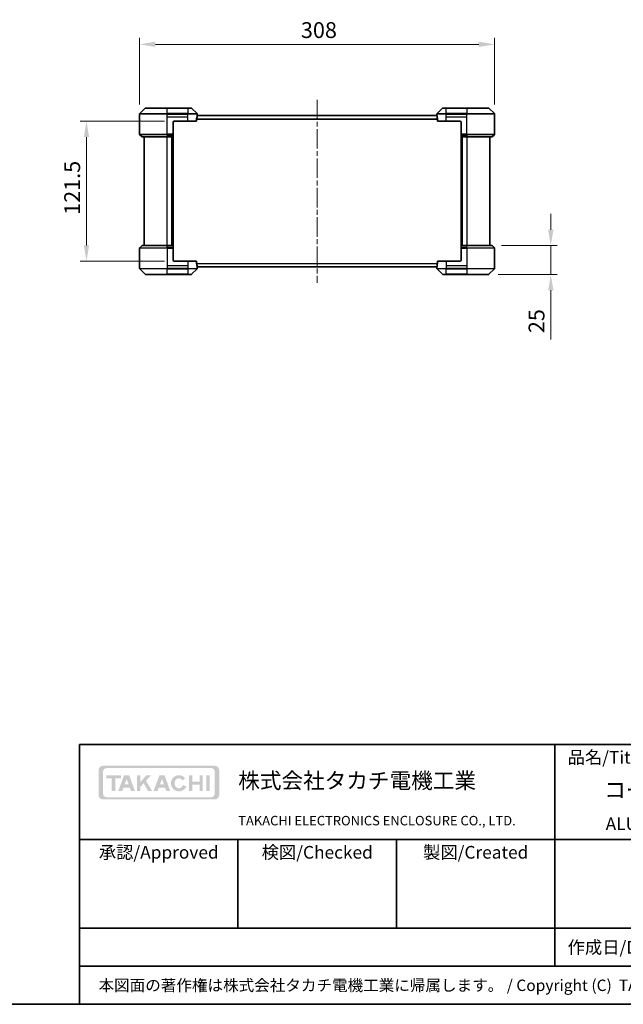
# Model space of a CAD drawing. Units: millimetres. Extents: x 0 to 8466, y 0 to 1546.
# Drawn here: x 2286 to 2810, y 0 to 855 of the extents above; entities that cross this region are included whole.
import ezdxf
from ezdxf.enums import TextEntityAlignment as Align

# ---------------------------------------------------------------- set-up
doc = ezdxf.new("R2010")
doc.units = ezdxf.units.MM
doc.header["$LTSCALE"] = 3
doc.linetypes.add('CHAIN', pattern=[0.35429999999999995, 0.2362, -0.0295, 0.0591, -0.0295])
doc.layers.get('Defpoints').update_dxf_attribs({"lineweight": 25})
for name, color, linetype, lineweight in [('Border (ISO)', 7, 'Continuous', 35), ('Centerline (ISO)', 131, 'Continuous', 18), ('Dimension (ISO)', 7, 'Continuous', 18), ('Dimension (ISO) @ 1', 7, 'Continuous', 18), ('Hatch (ISO)', 1, 'Continuous', 18), ('Title (ISO)', 7, 'Continuous', 35), ('Visible (ISO)', 7, 'Continuous', 35), ('Visible Narrow (ISO)', 7, 'Continuous', 25)]:
    doc.layers.add(name, color=color, linetype=linetype, lineweight=lineweight)
doc.styles.add('Note Text (TK)', font='MS PGothic.ttf')
doc.styles.add('文字スタイル40', font='MS PGothic.ttf')
doc.styles.add('文字スタイル67', font='arial.ttf')
doc.dimstyles.new('Default - Method 1b (TK)', dxfattribs={"dimscale": 3, "dimtxt": 2.5, "dimasz": 2.5, "dimexe": 1, "dimexo": 1.499999999999999, "dimgap": 1, "dimtad": 1, "dimrnd": 1e-08, "dimdsep": 46, "dimtxsty": 'Note Text (TK)', "dimcen": 0.09, "dimdle": 5, "dimclrd": 100, "dimclre": 100, "dimclrt": 7, "dimadec": 1, "dimazin": 1, "dimtfac": 1, "dimtmove": 0, "dimatfit": 3, "dimfxl": 1, "dimtolj": 1, "dimlwd": -1, "dimlwe": -1, "dimarcsym": 0})

# ---------------------------------------------------------------- blocks, each defined once
blk = doc.blocks.new('図面枠 tk図枠')
at = {"layer": 'Border (ISO)'}
blk.add_line((14.50000000000001, 8.000000000000007), (405.4999999999999, 8.000000000000007), dxfattribs=at)
blk = doc.blocks.new('表題欄 tk表題欄')
at = {"layer": 'Hatch (ISO)'}
h = blk.add_hatch(color=256, dxfattribs=at)
edge = h.paths.add_edge_path(flags=0)
edge.add_arc((95.444849922821, 237.346881026017), 0.5958259999999996, 269.9999999999897, 360)
edge.add_line((96.040675922821, 237.3468810260171), (96.04067592282095, 240.7585970260168))
edge.add_arc((95.44484992282096, 240.7585970260169), 0.5958259999999996, 0, 90.0000000000068)
edge.add_line((95.44484992282091, 241.3544230260169), (79.00658192282103, 241.3544230260169))
edge.add_arc((79.00658192282103, 240.7585970260169), 0.5958259999999996, 90, 180)
edge.add_line((78.41075592282102, 240.7585970260168), (78.41075592282081, 237.3468810260171))
edge.add_arc((79.00658192282081, 237.3468810260168), 0.5958259999999996, 180, 270.0000000000205)
edge.add_line((79.00658192282103, 236.7510550260168), (95.44484992282091, 236.751055026017))
edge = h.paths.add_edge_path()
edge.add_line((77.70882392282107, 241.0034570260169), (77.70882392282107, 237.1020210260171))
edge.add_arc((78.41075592282097, 237.102021026017), 0.7019319999998935, 180, 270.000000000008)
edge.add_line((78.41075592282105, 236.4000890260172), (96.04067592282101, 236.4000890260172))
edge.add_arc((96.040675922821, 237.102021026017), 0.7019319999998921, 270, 360)
edge.add_line((96.7426079228209, 237.1020210260171), (96.74260792282098, 241.0034570260169))
edge.add_arc((96.04067592282107, 241.003457026017), 0.7019319999998921, 0, 90.00000000000873)
edge.add_line((96.04067592282095, 241.705389026017), (78.41075592282105, 241.7053890260169))
edge.add_arc((78.41075592282105, 241.0034570260169), 0.7019319999999984, 90.00000000000072, 180)
for points in [[(78.94128592282102, 240.1954190260171), (78.94128592282102, 239.7056990260171), (79.79013392282097, 239.7056990260171), (79.79013392282097, 237.7060090260171), (80.37779792282102, 237.7060090260171), (80.37779792282102, 239.7056990260171), (81.22664592282104, 239.7056990260171), (81.22664592282104, 240.1954190260171)], [(85.55355153134052, 237.7060090260171), (84.81294043548178, 238.9396854897348), (84.28739592282106, 238.3724785432585), (84.28739592282106, 237.7060090260171), (83.76502792282103, 237.7060090260171), (83.76502792282103, 240.1954190260171), (84.28739592282106, 240.1954190260171), (84.28739592282106, 239.1472136578642), (85.2586086041826, 240.1954190260171), (85.97643794456017, 240.1954190260171), (85.18872726044239, 239.3452627384302), (86.172817922821, 237.7060090260171)], [(91.96090243223207, 240.1954190260171), (91.96090243223207, 237.7060090260171), (92.4791894322321, 237.7060090260171), (92.4791894322321, 238.7058540260171), (93.63819343223211, 238.7058540260171), (93.63819343223211, 237.7060090260171), (94.15648043223207, 237.7060090260171), (94.15648043223207, 240.1954190260171), (93.63819343223211, 240.1954190260171), (93.63819343223211, 239.195574026017), (92.4791894322321, 239.195574026017), (92.4791894322321, 240.1954190260171)], [(94.71149643223212, 240.1954190260171), (94.71149643223212, 237.7060090260171), (95.2338644322322, 237.7060090260171), (95.2338644322322, 240.1954190260171)]]:
    blk.add_hatch(color=256, dxfattribs=at).paths.add_polyline_path(points)
h = blk.add_hatch(color=256, dxfattribs=at)
h.paths.add_polyline_path([(82.45967999495221, 238.7589070260171), (81.8218998506899, 238.7589070260171), (82.14078992282104, 239.627313026017)], flags=0)
h.paths.add_polyline_path([(82.64850318183746, 238.2447010260171), (81.63307666380464, 238.2447010260171), (81.43526189659153, 237.7060090260171), (80.81854592282102, 237.7060090260171), (81.73268992282102, 240.1954190260171), (82.54888992282102, 240.1954190260171), (83.46303392282098, 237.7060090260171), (82.84631794905052, 237.7060090260171)])
h = blk.add_hatch(color=256, dxfattribs=at)
h.paths.add_polyline_path([(87.39654585068993, 238.7589070260171), (88.03432599495216, 238.7589070260171), (87.71543592282107, 239.627313026017)], flags=0)
h.paths.add_polyline_path([(87.00990789659151, 237.7060090260171), (87.20772266380467, 238.2447010260171), (88.22314918183736, 238.2447010260171), (88.42096394905047, 237.7060090260171), (89.03767992282091, 237.7060090260171), (88.123535922821, 240.1954190260171), (87.30733592282104, 240.1954190260171), (86.39319192282105, 237.7060090260171)])
h = blk.add_hatch(color=256, dxfattribs=at)
edge = h.paths.add_edge_path()
edge.add_arc((90.39257192282079, 238.9507140260171), 1.273272000000011, 38.55054079078439, 336.5820184016556)
edge.add_line((91.56096443223191, 238.4446700260172), (91.04202846323602, 238.6694270587604))
edge.add_ellipse((90.392571922821, 238.9507140260171), major_axis=(0, -0.7998759999999119), ratio=0.8673469387756529, start_angle=128.5505407907963, end_angle=426.582018401653, ccw=False)
edge.add_line((90.96328818027123, 239.4055047731898), (91.38834540645578, 239.7442231660233))
at = {"layer": 'Title (ISO)'}
for p, q in [((74.70882392282105, 245.052739026017), (255.7088239228211, 245.052739026017)), ((74.70882392282105, 204.052739026017), (74.70882392282105, 245.052739026017)), ((149.7088239228211, 245.052739026017), (149.7088239228211, 210.052739026017)), ((230.7088239228211, 245.052739026017), (230.7088239228211, 210.052739026017)), ((255.7088239228211, 245.052739026017), (255.7088239228211, 204.052739026017)), ((243.2088239228211, 240.552739026017), (251.2088239228211, 241.552739026017)), ((251.2088239228211, 235.552739026017), (251.2088239228211, 241.552739026017)), ((243.2088239228211, 240.552739026017), (243.2088239228211, 236.552739026017)), ((243.2088239228211, 236.552739026017), (251.2088239228211, 235.552739026017)), ((230.7088239228211, 232.052739026017), (255.7088239228211, 232.052739026017)), ((74.70882392282105, 230.052739026017), (230.7088239228211, 230.0527390260171)), ((99.70882392282105, 230.052739026017), (99.70882392282108, 216.052739026017)), ((124.708823922821, 230.052739026017), (124.708823922821, 216.052739026017)), ((230.7088239228211, 221.052739026017), (255.7088239228211, 221.052739026017)), ((74.70882392282105, 216.052739026017), (230.7088239228211, 216.052739026017)), ((255.7088239228211, 210.052739026017), (74.70882392282105, 210.052739026017)), ((74.70882392282105, 204.052739026017), (255.7088239228211, 204.052739026017))]:
    blk.add_line(p, q, dxfattribs=at)
at = {"layer": 'Title (ISO)', "color": 4, "linetype": 'CHAIN', "lineweight": 18, "ltscale": 8.889559745788574}
blk.add_line((238.2088239228211, 242.5527390260171), (238.2088239228211, 234.552739026017), dxfattribs=at)
at = {"layer": 'Title (ISO)', "color": 4, "linetype": 'CHAIN', "lineweight": 18, "ltscale": 20.00163269042969}
blk.add_line((252.2088239228211, 238.552739026017), (234.2088239228211, 238.552739026017), dxfattribs=at)
at = {"layer": 'Title (ISO)'}
for radius in [3, 2]:
    blk.add_circle((238.2088239228211, 238.5527390260171), radius, dxfattribs=at)
at = {"layer": 'Title (ISO)', "color": 1, "char_height": 2.000000029802322, "line_spacing_factor": 1.5, "style": 'Note Text (TK)'}
for s, insert, attachment_point in [('\\fＭＳ Ｐゴシック|b0|i0;{\\H2.0000;品名/Title}', (151.708823922821, 243.052739026017), 4), ('\\fＭＳ Ｐゴシック|b0|i0;{\\H2.0000;尺度/Scale}', (232.7088239228211, 230.052739026017), 4), ('\\fＭＳ Ｐゴシック|b0|i0;{\\H2.0000;承認/Approved}', (87.20882392282105, 228.052739026017), 5), ('\\fＭＳ Ｐゴシック|b0|i0;{\\H2.0000;検図/Checked}', (112.208823922821, 228.0527390260171), 5), ('\\fＭＳ Ｐゴシック|b0|i0;{\\H2.0000;製図/Created}', (137.208823922821, 228.052739026017), 5), ('\\fＭＳ Ｐゴシック|b0|i0;{\\H2.0000;ページ/Page}', (232.7088239228211, 219.052739026017), 4), ('\\fＭＳ Ｐゴシック|b0|i0;{\\H2.0000;作成日/Date}', (151.708823922821, 213.052739026017), 4)]:
    blk.add_mtext(s, dxfattribs=dict(at, insert=insert, attachment_point=attachment_point))
at = {"layer": 'Title (ISO)', "color": 7, "line_spacing_factor": 1.5, "style": 'Note Text (TK)'}
for s, insert, char_height, attachment_point in [('株式会社タカチ電機工業', (99.74260792282095, 239.052739026017), 2.5, 4), ('\\fArial|b0|i0;{\\H1.4986;TAKACHI ELECTRONICS ENCLOSURE CO., LTD.}', (99.74260792282095, 233.052739026017), 1.49859994649887, 4), ('\\fＭＳ Ｐゴシック|b0|i0;{\\H2.0000;/}', (243.2088239228211, 213.5527390260171), 2.000000029802322, 5), ('\\fＭＳ Ｐゴシック|b0|i0;{\\H1.8000;本図面の著作権は株式会社タカチ電機工業に帰属します。 / Copyright (C)\xa0 TAKACHI ELECTRONICS ENCLOSURE CO., LTD. All Rights Reserved.}', (77.70882392282107, 207.052739026017), 1.800000071525573, 4)]:
    blk.add_mtext(s, dxfattribs=dict(at, insert=insert, char_height=char_height, attachment_point=attachment_point))
at = {"layer": 'Title (ISO)', "color": 7}
for tag, p, height, style in [('<品名>_001', (157.4957557410028, 236.6535912987443), 2.5, 'Note Text (TK)'), ('<Title>_001', (157.708823922821, 231.5520568828656), 2.000000029802322, '文字スタイル67'), ('<型番>_001', (157.6576875571527, 219.9930798731327), 3.000000119209289, '文字スタイル40'), ('作成日_001', (175.6392216500938, 211.7814322078352), 2.5, 'Note Text (TK)'), ('<ページ_No.>_001', (237.9488807410029, 212.302739026017), 2.5, 'Note Text (TK)'), ('<総ページ数>_001', (246.7926307410029, 212.302739026017), 2.5, 'Note Text (TK)')]:
    blk.add_attdef(tag, p, '', height=height, dxfattribs=dict(at, style=style))
at = {"layer": 'Title (ISO)', "color": 7, "style": 'Note Text (TK)'}
for tag, p in [('<尺度>', (243.2088239228211, 224.552739026017)), ('<部品サイズ>', (112.208823922821, 213.052739026017))]:
    blk.add_attdef(tag, text='', height=2.5, dxfattribs=at).set_placement(p, align=Align.MIDDLE_CENTER)
blk = doc.blocks.new('*D88')
at = {"layer": 'Defpoints', "color": 0}
for p in [(2698.112487404156, 833.6188140334478), (2390.112487404156, 773.0916443866768), (2698.112487404156, 773.0916443866766)]:
    blk.add_point(p, dxfattribs=at)
at = {"layer": 'Dimension (ISO)', "color": 100}
for p, q in [((2390.112487404156, 781.3416443866769), (2390.112487404156, 839.1188140334477)), ((2698.112487404156, 781.3416443866766), (2698.112487404156, 839.1188140334477)), ((2403.862487404156, 833.6188140334478), (2684.362487404156, 833.6188140334478))]:
    blk.add_line(p, q, dxfattribs=at)
for points in [[(2403.862487404156, 835.9104807001142), (2403.862487404156, 831.3271473667811), (2390.112487404156, 833.6188140334478)], [(2684.362487404156, 835.9104807001142), (2684.362487404156, 831.3271473667811), (2698.112487404156, 833.6188140334478)]]:
    blk.add_solid(points, dxfattribs=at)
at = {"layer": 'Dimension (ISO)', "color": 7, "insert": (2530.089049904156, 845.9938140334477), "char_height": 13.75, "attachment_point": 4, "style": 'Note Text (TK)'}
blk.add_mtext('\\A1;308', dxfattribs=at)
blk = doc.blocks.new('*D89')
at = {"layer": 'Defpoints', "color": 0}
for p in [(2420.112487404165, 766.7987511678637), (2344.024343561352, 645.2987511678633), (2420.112487404165, 645.2987511678633)]:
    blk.add_point(p, dxfattribs=at)
at = {"layer": 'Dimension (ISO)', "color": 100}
for p, q in [((2411.862487404164, 766.7987511678637), (2338.524343561352, 766.7987511678637)), ((2344.024343561352, 753.0487511678637), (2344.024343561352, 659.0487511678633)), ((2411.862487404164, 645.2987511678633), (2338.524343561352, 645.2987511678633))]:
    blk.add_line(p, q, dxfattribs=at)
for points in [[(2341.732676894686, 753.0487511678637), (2346.316010228019, 753.0487511678637), (2344.024343561352, 766.7987511678637)], [(2341.732676894686, 659.0487511678633), (2346.316010228019, 659.0487511678633), (2344.024343561352, 645.2987511678633)]]:
    blk.add_solid(points, dxfattribs=at)
at = {"layer": 'Dimension (ISO)', "color": 7, "insert": (2331.649343561352, 685.5800011678633), "char_height": 13.75, "attachment_point": 4, "rotation": 90, "style": 'Note Text (TK)'}
blk.add_mtext('\\A1;121.5', dxfattribs=at)
blk = doc.blocks.new('*D90')
at = {"layer": 'Defpoints', "color": 0}
for p in [(2695.905380622971, 658.7987511678635), (2746.90538062297, 658.7987511678635), (2692.905380622971, 633.7987511678635)]:
    blk.add_point(p, dxfattribs=at)
at = {"layer": 'Dimension (ISO)', "color": 100}
for p, q in [((2746.90538062297, 672.5487511678635), (2746.90538062297, 686.2987511678635)), ((2704.155380622971, 658.7987511678635), (2752.40538062297, 658.7987511678635)), ((2746.90538062297, 658.7987511678635), (2746.90538062297, 633.7987511678635)), ((2701.15538062297, 633.7987511678635), (2752.40538062297, 633.7987511678635)), ((2746.90538062297, 620.0487511678635), (2746.90538062297, 577.3300009001085))]:
    blk.add_line(p, q, dxfattribs=at)
for points in [[(2744.613713956304, 672.5487511678635), (2749.197047289637, 672.5487511678635), (2746.90538062297, 658.7987511678635)], [(2744.613713956304, 620.0487511678635), (2749.197047289637, 620.0487511678635), (2746.90538062297, 633.7987511678635)]]:
    blk.add_solid(points, dxfattribs=at)
at = {"layer": 'Dimension (ISO)', "color": 7, "insert": (2734.530380622969, 582.8300009001077), "char_height": 13.75, "attachment_point": 4, "rotation": 90, "style": 'Note Text (TK)'}
blk.add_mtext('\\A1;25', dxfattribs=at)

msp = doc.modelspace()

# ---------------------------------------------------------------- linework, layer by layer
at = {"layer": 'Centerline (ISO)', "linetype": 'CHAIN', "ltscale": 23.99096870422363}
msp.add_line((2544.112487404162, 785.5487511678632), (2544.112487404162, 626.5487511678633), dxfattribs=at)
at = {"layer": 'Visible (ISO)'}
for p, q in [((2394.966040794749, 778.1523045584565), (2390.258934013563, 773.44519777727)), ((2395.319594185343, 778.2987511678633), (2414.112487404162, 778.2987511678633)), ((2432.112487404161, 778.2987511678632), (2414.112487404162, 778.2987511678633)), ((2432.112487404161, 778.2987511678632), (2434.905380622974, 778.2987511678632)), ((2439.966040794754, 773.44519777727), (2435.258934013567, 778.1523045584565)), ((2652.966040794754, 778.1523045584564), (2648.258934013568, 773.44519777727)), ((2653.319594185348, 778.2987511678632), (2656.112487404161, 778.2987511678632)), ((2674.112487404161, 778.2987511678632), (2656.112487404161, 778.2987511678632)), ((2674.112487404161, 778.2987511678632), (2692.90538062297, 778.2987511678632)), ((2697.966040794749, 773.44519777727), (2693.258934013563, 778.1523045584564)), ((2390.112487404156, 770.7987511678632), (2390.112487404156, 773.0916443866768)), ((2390.112487404156, 755.50585794905), (2390.112487404156, 770.7987511678632)), ((2440.104406368071, 771.7987511678633), (2648.120568440251, 771.7987511678633)), ((2440.112487404161, 771.7987511678631), (2440.112487404161, 773.0916443866766)), ((2648.112487404161, 771.7987511678633), (2648.112487404161, 773.0916443866766)), ((2698.112487404156, 770.7987511678632), (2698.112487404156, 773.0916443866766)), ((2698.112487404156, 755.50585794905), (2698.112487404156, 770.7987511678632)), ((2419.112487404163, 765.7987511678634), (2419.112487404163, 755.5058579490499)), ((2420.112487404164, 766.7987511678634), (2432.112487404163, 766.7987511678632)), ((2439.528685891257, 766.7987511678632), (2432.112487404163, 766.7987511678632)), ((2439.528685891257, 766.7987511678632), (2439.528685891257, 768.6901361873089)), ((2648.696288917065, 768.690136187309), (2648.696288917065, 766.7987511678634)), ((2656.112487404163, 766.7987511678634), (2648.696288917066, 766.7987511678634)), ((2656.112487404163, 766.7987511678634), (2668.112487404162, 766.7987511678634)), ((2669.112487404162, 765.7987511678634), (2669.112487404162, 755.50585794905)), ((2390.258934013563, 755.1523045584568), (2391.96604079475, 753.4451977772703)), ((2414.112487404163, 753.2987511678635), (2392.319594185343, 753.2987511678635)), ((2394.112487404156, 753.2987511678634), (2394.112487404156, 658.7987511678631)), ((2414.112487404163, 753.2987511678635), (2419.112487404163, 753.2987511678635)), ((2418.112487404162, 658.7987511678631), (2418.112487404162, 753.2987511678633)), ((2419.112487404163, 755.5058579490499), (2419.112487404163, 755.1523045584566)), ((2419.112487404163, 753.4451977772702), (2419.112487404163, 755.1523045584566)), ((2419.112487404163, 753.4451977772702), (2419.112487404163, 753.2987511678634)), ((2419.112487404162, 658.7987511678631), (2419.112487404162, 753.2987511678633)), ((2669.112487404162, 755.1523045584568), (2669.112487404163, 755.50585794905)), ((2669.112487404162, 755.1523045584568), (2669.112487404162, 753.4451977772703)), ((2669.112487404162, 753.2987511678637), (2669.112487404162, 753.4451977772703)), ((2669.112487404162, 753.2987511678633), (2669.112487404162, 658.7987511678633)), ((2669.112487404162, 753.2987511678637), (2674.112487404162, 753.2987511678637)), ((2670.112487404162, 753.2987511678634), (2670.112487404162, 658.7987511678633)), ((2695.905380622969, 753.2987511678637), (2674.112487404162, 753.2987511678637)), ((2694.112487404157, 658.7987511678633), (2694.112487404157, 753.2987511678633)), ((2697.966040794749, 755.1523045584568), (2696.258934013562, 753.4451977772703)), ((2390.258934013563, 656.9451977772696), (2391.96604079475, 658.6523045584562)), ((2392.319594185343, 658.798751167863), (2414.112487404163, 658.798751167863)), ((2419.112487404163, 658.798751167863), (2414.112487404163, 658.798751167863)), ((2419.112487404163, 658.798751167863), (2419.112487404163, 658.6523045584563)), ((2419.112487404163, 656.9451977772698), (2419.112487404163, 658.6523045584562)), ((2669.112487404163, 658.6523045584566), (2669.112487404163, 658.7987511678634)), ((2674.112487404162, 658.7987511678634), (2669.112487404163, 658.7987511678634)), ((2669.112487404163, 658.6523045584566), (2669.112487404163, 656.94519777727)), ((2674.112487404162, 658.7987511678634), (2695.905380622969, 658.7987511678634)), ((2697.96604079475, 656.94519777727), (2696.258934013563, 658.6523045584566)), ((2390.112487404156, 656.5916443866765), (2390.112487404156, 641.2987511678633)), ((2419.112487404163, 656.9451977772698), (2419.112487404163, 656.5916443866765)), ((2419.112487404163, 646.2987511678633), (2419.112487404163, 656.5916443866765)), ((2669.112487404163, 656.5916443866768), (2669.112487404163, 656.94519777727)), ((2669.112487404163, 646.2987511678633), (2669.112487404163, 656.5916443866768)), ((2698.112487404156, 656.5916443866768), (2698.112487404156, 641.2987511678634)), ((2390.112487404156, 641.2987511678633), (2390.112487404156, 639.0058579490498)), ((2432.112487404163, 645.2987511678633), (2420.112487404164, 645.2987511678633)), ((2432.112487404163, 645.2987511678633), (2439.528685891258, 645.2987511678633)), ((2439.528685891258, 643.4073661484177), (2439.528685891258, 645.2987511678633)), ((2648.696288917066, 645.2987511678634), (2656.112487404163, 645.2987511678634)), ((2648.696288917066, 645.2987511678634), (2648.696288917066, 643.4073661484177)), ((2668.112487404164, 645.2987511678634), (2656.112487404163, 645.2987511678634)), ((2698.112487404156, 641.2987511678634), (2698.112487404156, 639.0058579490498)), ((2390.258934013563, 638.6523045584566), (2394.966040794749, 633.9451977772702)), ((2414.112487404163, 633.7987511678635), (2395.319594185343, 633.7987511678635)), ((2414.112487404163, 633.7987511678635), (2432.112487404162, 633.7987511678635)), ((2434.905380622975, 633.7987511678635), (2432.112487404161, 633.7987511678635)), ((2435.258934013568, 633.9451977772702), (2439.966040794755, 638.6523045584566)), ((2440.104406368071, 640.2987511678633), (2648.120568440252, 640.2987511678633)), ((2440.112487404161, 640.2987511678634), (2440.112487404161, 639.0058579490499)), ((2648.112487404161, 640.2987511678634), (2648.112487404161, 639.0058579490498)), ((2648.258934013568, 638.6523045584566), (2652.966040794754, 633.9451977772701)), ((2656.112487404162, 633.7987511678634), (2653.319594185348, 633.7987511678634)), ((2656.112487404162, 633.7987511678634), (2674.112487404162, 633.7987511678634)), ((2692.90538062297, 633.7987511678634), (2674.112487404162, 633.7987511678634)), ((2693.258934013563, 633.9451977772699), (2697.96604079475, 638.6523045584566))]:
    msp.add_line(p, q, dxfattribs=at)
for centre, radius, start, end in [((2395.319594185343, 777.7987511678632), 0.4999999999999942, 90, 134.9999999999957), ((2434.905380622974, 777.7987511678632), 0.4999999999999942, 45.00000000000427, 90), ((2653.319594185348, 777.7987511678632), 0.4999999999999905, 90, 134.9999999999957), ((2692.90538062297, 777.7987511678632), 0.4999999999999913, 45.00000000000427, 90), ((2390.612487404156, 773.0916443866768), 0.4999999999999883, 135.0000000000087, 180), ((2439.612487404161, 773.0916443866766), 0.4999999999999935, 0, 44.9999999999913), ((2648.612487404161, 773.0916443866766), 0.4999999999999885, 135.0000000000087, 180), ((2697.612487404156, 773.0916443866766), 0.4999999999999885, 0, 44.9999999999913), ((2420.112487404164, 765.7987511678633), 0.9999999999999885, 90, 180), ((2668.112487404162, 765.7987511678634), 0.9999999999999808, 0, 90), ((2390.612487404156, 755.50585794905), 0.4999999999999973, 180, 224.999999999991), ((2392.319594185343, 753.7987511678635), 0.4999999999999942, 225.0000000000042, 270), ((2695.905380622969, 753.7987511678635), 0.4999999999999905, 270, 314.9999999999957), ((2697.612487404156, 755.50585794905), 0.4999999999999885, 315.0000000000087, 0), ((2392.319594185343, 658.2987511678627), 0.5000000000000031, 90, 134.9999999999957), ((2695.905380622969, 658.2987511678634), 0.5000000000000004, 45.00000000000427, 90), ((2390.612487404156, 656.5916443866765), 0.5000000000000011, 135.0000000000087, 180), ((2697.612487404156, 656.5916443866768), 0.5000000000000036, 0, 44.9999999999913), ((2420.112487404164, 646.2987511678633), 1.000000000000006, 180, 270), ((2668.112487404164, 646.2987511678633), 1, 270, 0), ((2390.612487404156, 639.0058579490498), 0.5000000000000011, 180, 224.999999999991), ((2395.319594185343, 634.2987511678635), 0.4999999999999977, 225.0000000000042, 270), ((2434.905380622975, 634.2987511678635), 0.5000000000000031, 270, 314.9999999999957), ((2439.612487404162, 639.0058579490499), 0.5000000000000011, 315.0000000000087, 0), ((2648.612487404161, 639.0058579490498), 0.4999999999999992, 180, 224.999999999991), ((2653.319594185348, 634.2987511678634), 0.5000000000000004, 225.0000000000042, 270), ((2692.90538062297, 634.2987511678633), 0.5000000000000004, 270, 314.9999999999957), ((2697.612487404156, 639.0058579490498), 0.4999999999999945, 315.0000000000087, 0)]:
    msp.add_arc(centre, radius, start, end, dxfattribs=at)
for centre, major_axis, ratio, start_param, end_param in [((2432.112487404161, 772.3987511678632), (2.4025e-12, -9.599999999999852), 0.8333333333333355, 1.195757886304469, 1.40334824757531), ((2432.112487404161, 772.3987511678632), (2.4025e-12, -9.599999999999852), 0.8333333333333355, 1.40334824757531, 1.4969850857106), ((2656.112487404161, 772.3987511678632), (1.9285e-12, -9.599999999999861), 0.8333333333333293, 4.786200221469156, 4.879837059604463), ((2656.112487404161, 772.3987511678632), (1.9285e-12, -9.599999999999861), 0.8333333333333293, 4.879837059604463, 5.087427420875405), ((2432.112487404161, 639.6987511678633), (2.462e-12, 9.599999999999806), 0.8333333333333564, 4.87983705960425, 5.087427420875084), ((2432.112487404161, 639.6987511678633), (2.462e-12, 9.599999999999806), 0.8333333333333564, 4.78620022146896, 4.87983705960425), ((2656.112487404161, 639.6987511678633), (2.3914e-12, 9.599999999999964), 0.8333333333333358, 1.40334824757511, 1.496985085710428), ((2656.112487404161, 639.6987511678633), (2.3914e-12, 9.599999999999964), 0.8333333333333358, 1.195757886304165, 1.40334824757511)]:
    msp.add_ellipse(centre, major_axis=major_axis, ratio=ratio, start_param=start_param, end_param=end_param, dxfattribs=at)
for points, knots in [([(2440.10440636807, 771.7987511678631), (2440.102710605704, 771.7987511678631), (2440.100607744059, 771.7912121801544), (2440.096216164697, 771.7605692547834), (2440.093942590204, 771.7374657579961), (2440.091583211913, 771.7045103611634), (2440.091138769391, 771.6978178056748), (2440.090704899051, 771.6908064877626)], [-0.0452461793875718, -0.0452461793875718, -0.0452461793875718, -0.0452461793875718, -0.0339249804723786, -0.0339249804723786, -0.0226037815571853, -0.0226037815571853, -0.0199303713149896, -0.0199303713149896, -0.0199303713149896, -0.0199303713149896]), ([(2648.134269909271, 771.6908064877626), (2648.133834272839, 771.6978462513553), (2648.133387964044, 771.7045648222731), (2648.131027171868, 771.7375204202006), (2648.128754582163, 771.7606038421205), (2648.124365127711, 771.7912194363468), (2648.122263379503, 771.7987511678633), (2648.120568440251, 771.7987511678633)], [-0.0705290281243149, -0.0705290281243149, -0.0705290281243149, -0.0705290281243149, -0.0678449296888787, -0.0678449296888787, -0.056529226024634, -0.056529226024634, -0.0452135223603893, -0.0452135223603893, -0.0452135223603893, -0.0452135223603893]), ([(2439.556435736395, 768.8821915072082), (2439.549166951885, 768.8598733100448), (2439.54274066693, 768.8339187117268), (2439.531848666469, 768.7689587041509), (2439.528685891257, 768.7284152945127), (2439.528685891257, 768.6901361873089)], [-0.0201957605788084, -0.0201957605788084, -0.0201957605788084, -0.0201957605788084, -0.0114837321611469, -0.0114837321611469, 0, 0, 0, 0]), ([(2648.696288917065, 768.690136187309), (2648.696288917065, 768.7277226064645), (2648.693238746768, 768.7675890921869), (2648.682509355738, 768.8327973339346), (2648.675953981532, 768.8594389277392), (2648.668539071929, 768.8821915072083)], [-0.0932612825599784, -0.0932612825599784, -0.0932612825599784, -0.0932612825599784, -0.0819853568133321, -0.0819853568133321, -0.0730776318774414, -0.0730776318774414, -0.0730776318774414, -0.0730776318774414]), ([(2439.528685891258, 643.4073661484177), (2439.528685891258, 643.3697797292623), (2439.531736061555, 643.3299132435397), (2439.542465452586, 643.2647050017918), (2439.549020826792, 643.2380634079875), (2439.556435736395, 643.2153108285185)], [-0.0932612825599784, -0.0932612825599784, -0.0932612825599784, -0.0932612825599784, -0.0819853568133321, -0.0819853568133321, -0.0730776318774414, -0.0730776318774414, -0.0730776318774414, -0.0730776318774414]), ([(2648.668539071929, 643.2153108285185), (2648.675807856439, 643.2376290256818), (2648.682234141393, 643.2635836239999), (2648.693126141854, 643.3285436315759), (2648.696288917066, 643.369087041214), (2648.696288917066, 643.4073661484177)], [-0.0201957605788084, -0.0201957605788084, -0.0201957605788084, -0.0201957605788084, -0.0114837321611469, -0.0114837321611469, 0, 0, 0, 0]), ([(2440.090704899052, 640.406695847964), (2440.091140535484, 640.3996560843713), (2440.091586844278, 640.3929375134536), (2440.093947636455, 640.3599819155259), (2440.09622022616, 640.3368984936063), (2440.100609680611, 640.3062828993799), (2440.102711428819, 640.2987511678634), (2440.104406368071, 640.2987511678634)], [-0.0705290281243149, -0.0705290281243149, -0.0705290281243149, -0.0705290281243149, -0.0678449296888787, -0.0678449296888787, -0.056529226024634, -0.056529226024634, -0.0452135223603893, -0.0452135223603893, -0.0452135223603893, -0.0452135223603893]), ([(2648.120568440252, 640.2987511678634), (2648.122264202618, 640.2987511678634), (2648.124367064264, 640.3062901555722), (2648.128758643625, 640.3369330809433), (2648.131032218118, 640.3600365777306), (2648.133391596409, 640.3929919745632), (2648.133836038931, 640.3996845300516), (2648.134269909271, 640.406695847964)], [-0.0452461793875718, -0.0452461793875718, -0.0452461793875718, -0.0452461793875718, -0.0339249804723786, -0.0339249804723786, -0.0226037815571853, -0.0226037815571853, -0.0199303713149896, -0.0199303713149896, -0.0199303713149896, -0.0199303713149896])]:
    msp.add_open_spline(points, degree=3, knots=knots, dxfattribs=at)
at = {"layer": 'Visible Narrow (ISO)'}
for p, q in [((2414.112487404162, 778.1523045584565), (2394.966040794749, 778.1523045584565)), ((2414.112487404162, 778.2987511678633), (2414.112487404163, 778.1523045584565)), ((2414.112487404162, 778.1523045584565), (2432.112487404161, 778.1523045584565)), ((2414.112487404163, 773.44519777727), (2414.112487404162, 778.1523045584565)), ((2432.112487404161, 778.1523045584565), (2432.112487404161, 778.2987511678633)), ((2435.258934013567, 778.1523045584564), (2432.112487404161, 778.1523045584564)), ((2432.112487404161, 778.1523045584564), (2432.112487404163, 773.44519777727)), ((2656.112487404162, 778.1523045584564), (2652.966040794754, 778.1523045584564)), ((2656.112487404161, 778.1523045584564), (2656.112487404161, 778.2987511678632)), ((2656.112487404163, 773.44519777727), (2656.112487404161, 778.1523045584564)), ((2656.112487404162, 778.1523045584564), (2674.112487404161, 778.1523045584564)), ((2674.112487404161, 778.1523045584564), (2674.112487404161, 778.2987511678632)), ((2674.112487404161, 778.1523045584564), (2674.112487404162, 773.44519777727)), ((2693.258934013563, 778.1523045584564), (2674.112487404161, 778.1523045584564)), ((2414.112487404163, 773.0916443866766), (2390.112487404156, 773.0916443866768)), ((2390.258934013563, 773.4451977772701), (2414.112487404163, 773.44519777727)), ((2414.112487404163, 773.44519777727), (2414.112487404163, 773.0916443866766)), ((2432.112487404163, 773.44519777727), (2414.112487404163, 773.44519777727)), ((2414.112487404163, 770.7987511678632), (2414.112487404163, 773.0916443866766)), ((2414.112487404163, 773.0916443866766), (2432.112487404163, 773.0916443866766)), ((2414.112487404163, 770.7987511678632), (2432.112487404163, 770.7987511678632)), ((2414.112487404163, 755.5058579490499), (2414.112487404163, 770.7987511678632)), ((2432.112487404163, 773.4451977772699), (2432.112487404163, 773.0916443866766)), ((2432.112487404163, 773.44519777727), (2439.966040794754, 773.44519777727)), ((2440.112487404161, 773.0916443866766), (2432.112487404163, 773.0916443866766)), ((2432.112487404163, 770.7987511678632), (2432.112487404163, 773.0916443866766)), ((2432.112487404163, 766.7987511678632), (2432.112487404163, 770.7987511678632)), ((2440.090704899052, 771.6908064877626), (2648.134269909271, 771.6908064877626)), ((2656.112487404163, 773.0916443866766), (2648.112487404161, 773.0916443866766)), ((2648.258934013568, 773.44519777727), (2656.112487404163, 773.44519777727)), ((2674.112487404162, 773.44519777727), (2656.112487404163, 773.44519777727)), ((2656.112487404163, 773.44519777727), (2656.112487404163, 773.0916443866766)), ((2656.112487404163, 770.7987511678632), (2656.112487404163, 773.0916443866766)), ((2656.112487404163, 773.0916443866766), (2674.112487404162, 773.0916443866766)), ((2656.112487404163, 770.7987511678632), (2674.112487404162, 770.7987511678632)), ((2656.112487404163, 766.7987511678634), (2656.112487404163, 770.7987511678632)), ((2674.112487404162, 773.44519777727), (2674.112487404162, 773.0916443866766)), ((2674.112487404162, 773.44519777727), (2697.966040794749, 773.44519777727)), ((2698.112487404156, 773.0916443866766), (2674.112487404162, 773.0916443866766)), ((2674.112487404162, 770.7987511678632), (2674.112487404162, 773.0916443866766)), ((2674.112487404162, 755.50585794905), (2674.112487404162, 770.7987511678632)), ((2439.528685891258, 768.690136187309), (2648.696288917066, 768.690136187309)), ((2439.556435736395, 768.8821915072083), (2648.668539071929, 768.8821915072083)), ((2390.112487404156, 755.50585794905), (2414.112487404163, 755.5058579490499)), ((2414.112487404163, 755.1523045584568), (2390.258934013563, 755.1523045584568)), ((2391.96604079475, 753.4451977772703), (2414.112487404163, 753.4451977772703)), ((2419.112487404163, 755.5058579490499), (2414.112487404163, 755.5058579490499)), ((2414.112487404163, 755.1523045584566), (2414.112487404163, 755.5058579490499)), ((2414.112487404163, 755.1523045584566), (2419.112487404163, 755.1523045584566)), ((2414.112487404163, 755.1523045584566), (2414.112487404163, 753.4451977772703)), ((2419.112487404163, 753.4451977772702), (2414.112487404163, 753.4451977772703)), ((2414.112487404163, 753.4451977772702), (2414.112487404163, 753.2987511678634)), ((2414.112487404163, 658.7987511678631), (2414.112487404163, 753.2987511678633)), ((2417.812487404163, 753.2987511678633), (2417.812487404163, 658.7987511678631)), ((2418.812487404162, 753.2987511678633), (2418.812487404162, 658.7987511678631)), ((2674.112487404162, 755.50585794905), (2669.112487404163, 755.50585794905)), ((2669.112487404162, 755.1523045584568), (2674.112487404162, 755.1523045584568)), ((2674.112487404162, 753.4451977772703), (2669.112487404162, 753.4451977772703)), ((2669.412487404162, 658.7987511678633), (2669.412487404162, 753.2987511678634)), ((2670.412487404162, 658.7987511678633), (2670.412487404162, 753.2987511678633)), ((2674.112487404162, 755.50585794905), (2698.112487404156, 755.50585794905)), ((2674.112487404162, 755.1523045584568), (2674.112487404162, 755.50585794905)), ((2697.966040794749, 755.1523045584568), (2674.112487404162, 755.1523045584568)), ((2674.112487404162, 755.1523045584568), (2674.112487404162, 753.4451977772703)), ((2674.112487404162, 753.4451977772703), (2674.112487404162, 753.2987511678635)), ((2674.112487404162, 753.4451977772703), (2696.258934013562, 753.4451977772703)), ((2674.112487404162, 753.2987511678633), (2674.112487404162, 658.7987511678633)), ((2414.112487404163, 658.6523045584562), (2391.96604079475, 658.6523045584562)), ((2414.112487404163, 658.6523045584562), (2414.112487404163, 658.798751167863)), ((2414.112487404163, 658.6523045584562), (2419.112487404163, 658.6523045584562)), ((2414.112487404163, 656.9451977772696), (2414.112487404163, 658.6523045584562)), ((2669.112487404163, 658.6523045584566), (2674.112487404162, 658.6523045584566)), ((2674.112487404163, 658.6523045584566), (2674.112487404162, 658.7987511678634)), ((2674.112487404164, 656.94519777727), (2674.112487404162, 658.6523045584566)), ((2696.258934013563, 658.6523045584566), (2674.112487404162, 658.6523045584566)), ((2414.112487404163, 656.5916443866764), (2390.112487404156, 656.5916443866764)), ((2390.258934013563, 656.9451977772696), (2414.112487404163, 656.9451977772696)), ((2414.112487404163, 656.9451977772698), (2414.112487404163, 656.5916443866765)), ((2419.112487404163, 656.9451977772698), (2414.112487404163, 656.9451977772696)), ((2414.112487404163, 656.5916443866765), (2414.112487404163, 641.2987511678633)), ((2414.112487404163, 656.5916443866765), (2419.112487404163, 656.5916443866765)), ((2674.112487404164, 656.94519777727), (2669.112487404163, 656.94519777727)), ((2669.112487404163, 656.5916443866768), (2674.112487404164, 656.5916443866768)), ((2674.112487404164, 656.94519777727), (2674.112487404164, 656.5916443866768)), ((2674.112487404164, 656.94519777727), (2697.96604079475, 656.94519777727)), ((2674.112487404164, 656.5916443866768), (2674.112487404164, 641.2987511678634)), ((2698.112487404156, 656.5916443866768), (2674.112487404164, 656.5916443866768)), ((2414.112487404163, 641.2987511678633), (2414.112487404163, 639.0058579490498)), ((2432.112487404163, 641.2987511678634), (2414.112487404163, 641.2987511678633)), ((2432.112487404163, 645.2987511678633), (2432.112487404163, 641.2987511678634)), ((2432.112487404163, 641.2987511678634), (2432.112487404163, 639.0058579490498)), ((2439.528685891258, 643.4073661484177), (2648.696288917066, 643.4073661484177)), ((2439.556435736395, 643.2153108285183), (2648.668539071929, 643.2153108285183)), ((2656.112487404163, 645.2987511678634), (2656.112487404163, 641.2987511678634)), ((2656.112487404163, 641.2987511678634), (2656.112487404163, 639.0058579490498)), ((2674.112487404164, 641.2987511678634), (2656.112487404163, 641.2987511678634)), ((2674.112487404164, 641.2987511678634), (2674.112487404164, 639.0058579490498)), ((2390.112487404156, 639.0058579490498), (2414.112487404163, 639.0058579490498)), ((2414.112487404163, 638.6523045584566), (2390.258934013563, 638.6523045584566)), ((2394.966040794749, 633.9451977772701), (2414.112487404163, 633.9451977772702)), ((2432.112487404163, 639.0058579490498), (2414.112487404163, 639.0058579490498)), ((2414.112487404163, 638.6523045584566), (2414.112487404163, 639.0058579490498)), ((2414.112487404163, 638.6523045584566), (2432.112487404163, 638.6523045584566)), ((2414.112487404163, 633.9451977772702), (2414.112487404163, 638.6523045584566)), ((2432.112487404162, 633.9451977772702), (2414.112487404163, 633.9451977772702)), ((2414.112487404163, 633.9451977772702), (2414.112487404163, 633.7987511678635)), ((2432.112487404163, 639.0058579490499), (2440.112487404161, 639.0058579490499)), ((2432.112487404163, 638.6523045584566), (2432.112487404163, 639.0058579490498)), ((2432.112487404163, 638.6523045584566), (2432.112487404162, 633.9451977772702)), ((2439.966040794755, 638.6523045584566), (2432.112487404163, 638.6523045584566)), ((2432.112487404162, 633.9451977772702), (2435.258934013568, 633.9451977772702)), ((2432.112487404163, 633.9451977772702), (2432.112487404162, 633.7987511678635)), ((2440.090704899052, 640.4066958479639), (2648.134269909271, 640.4066958479639)), ((2648.112487404161, 639.0058579490498), (2656.112487404163, 639.0058579490498)), ((2656.112487404163, 638.6523045584566), (2648.258934013568, 638.6523045584566)), ((2652.966040794754, 633.9451977772701), (2656.112487404162, 633.9451977772701)), ((2674.112487404164, 639.0058579490498), (2656.112487404163, 639.0058579490498)), ((2656.112487404163, 638.6523045584566), (2656.112487404163, 639.0058579490498)), ((2656.112487404163, 638.6523045584566), (2674.112487404164, 638.6523045584566)), ((2656.112487404162, 633.9451977772701), (2656.112487404163, 638.6523045584566)), ((2656.112487404162, 633.9451977772701), (2656.112487404162, 633.7987511678634)), ((2674.112487404162, 633.9451977772701), (2656.112487404162, 633.9451977772701)), ((2674.112487404164, 639.0058579490498), (2698.112487404156, 639.0058579490498)), ((2674.112487404164, 638.6523045584566), (2674.112487404164, 639.0058579490498)), ((2697.96604079475, 638.6523045584566), (2674.112487404164, 638.6523045584566)), ((2674.112487404164, 638.6523045584566), (2674.112487404162, 633.9451977772701)), ((2674.112487404162, 633.7987511678633), (2674.112487404162, 633.9451977772699)), ((2674.112487404162, 633.9451977772701), (2693.258934013563, 633.9451977772701))]:
    msp.add_line(p, q, dxfattribs=at)

# ---------------------------------------------------------------- block references
at = {"xscale": 5.5, "yscale": 5.5, "zscale": 5.5}
msp.add_blockref('図面枠 tk図枠', (1103.25, -43.99999999999993), dxfattribs=at)
ref = msp.add_blockref('表題欄 tk表題欄', (1927.101468424484, -1122.290064643093), dxfattribs=dict(xscale=5.5, yscale=5.5, zscale=5.5))
ref.add_attrib('<品名>_001', 'コーナーガード付アルミケース', (2793.328125, 179.3046875), dxfattribs={"layer": 'Title (ISO)', "color": 7, "height": 13.75, "style": 'Note Text (TK)'})
ref.add_attrib('<尺度>_001', '1:5.5', (3245.140625, 105.8750000000001), dxfattribs={"layer": 'Title (ISO)', "color": 7, "height": 13.75, "style": 'Note Text (TK)'})
ref.add_attrib('作成日_001', '2023/03/20', (2892.687498505227, 42.3906247916166), dxfattribs={"layer": 'Title (ISO)', "color": 7, "height": 13.75, "style": 'Note Text (TK)'})
ref.add_attrib('<Title>_001', 'ALUMINIUM ENCLOSURE with CORNER GUARD', (2794.5, 151.2462482126671), dxfattribs={"layer": 'Title (ISO)', "color": 7, "height": 11.00000016391277, "style": '文字スタイル67'})
ref.add_attrib('<ページ_No.>_001', '2', (3234.999999999999, 45.37500000000007), dxfattribs={"layer": 'Title (ISO)', "color": 7, "height": 13.75, "style": 'Note Text (TK)'})
ref.add_attrib('<総ページ数>_001', '7', (3284.4609375, 45.37500000000007), dxfattribs={"layer": 'Title (ISO)', "color": 7, "height": 13.75, "style": 'Note Text (TK)'})

# ---------------------------------------------------------------- dimensions: what is measured, and where the dimension line sits
at = {"layer": 'Dimension (ISO) @ 1', "color": 100}
for base, p1, p2, angle, override, picture, middle in [((2698.112487404156, 833.6188140334478), (2390.112487404156, 773.0916443866768), (2698.112487404156, 773.0916443866766), 180, {"dimscale": 1, "dimtxt": 13.75, "dimasz": 13.75, "dimexe": 5.5, "dimexo": 8.249999999999998, "dimgap": 5.5, "dimdec": 2, "dimcen": 0.4950000000000001, "dimtol": 0, "dimlim": 0, "dimtp": 0, "dimtm": 0, "dimtdec": 2, "dimtix": 0, "dimtofl": 0, "dimtmove": 0, "dimatfit": 1}, '*D88', (2544.112487404156, 833.6188140334478)), ((2344.024343561352, 645.2987511678633), (2420.112487404164, 766.7987511678634), (2420.112487404164, 645.2987511678631), 90, {"dimscale": 1, "dimtxt": 13.75, "dimasz": 13.75, "dimexe": 5.5, "dimexo": 8.249999999999998, "dimgap": 5.5, "dimdec": 2, "dimcen": 0.4950000000000001, "dimtol": 0, "dimlim": 0, "dimtp": 0, "dimtm": 0, "dimtdec": 2, "dimtix": 0, "dimtofl": 0, "dimtmove": 0, "dimatfit": 1}, '*D89', (2344.024343561352, 706.0487511678632)), ((2746.90538062297, 658.7987511678635), (2692.90538062297, 633.7987511678633), (2695.905380622969, 658.7987511678633), 90, {"dimscale": 1, "dimtxt": 13.75, "dimasz": 13.75, "dimexe": 5.5, "dimexo": 8.249999999999998, "dimgap": 5.5, "dimdec": 2, "dimcen": 0.4950000000000001, "dimtol": 0, "dimlim": 0, "dimtp": 0, "dimtm": 0, "dimtdec": 2, "dimtix": 0, "dimtofl": 1, "dimtmove": 0, "dimatfit": 1}, '*D90', (2746.905380622969, 591.8143759001077))]:
    dim = msp.add_linear_dim(base=base, p1=p1, p2=p2, angle=angle, dimstyle='Default - Method 1b (TK)', override=override, dxfattribs=at)
    dim.commit()
    dim.dimension.update_dxf_attribs({"geometry": picture, "text_midpoint": middle, "dimtype": 128})

doc.saveas('drawing.dxf')
